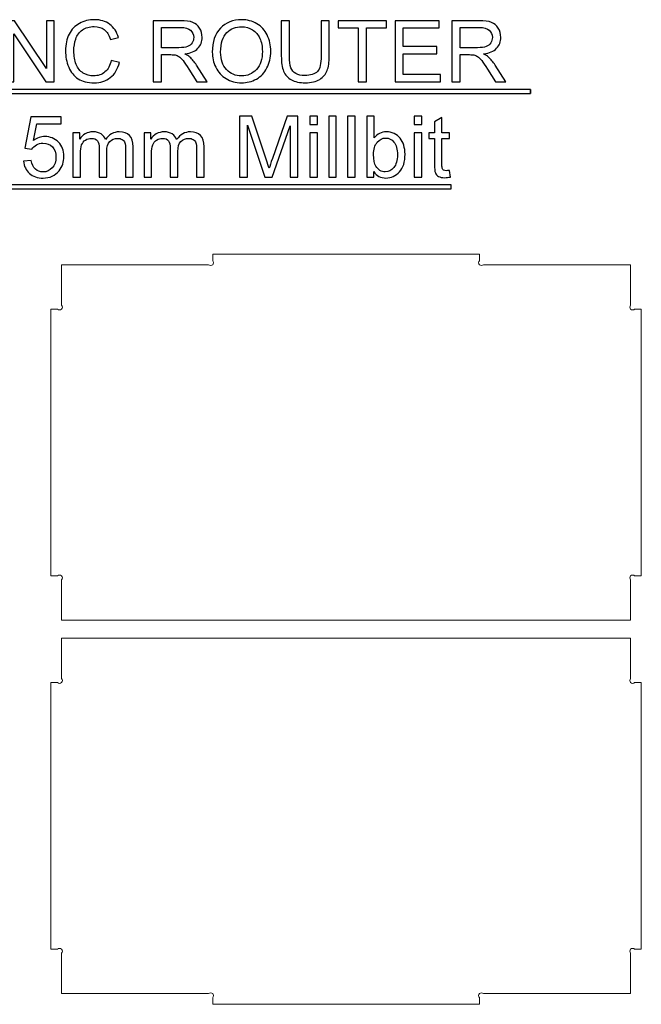
# Model space of a CAD drawing. Units: centimetres. Extents: x -46 to 163, y -28 to 28.
# Drawn here: x 107 to 142, y -28 to 28 of the extents above; entities that cross this region are included whole.
import ezdxf

# ---------------------------------------------------------------- set-up
doc = ezdxf.new("R2010")
doc.units = ezdxf.units.CM
doc.header["$MEASUREMENT"] = 0
doc.layers.add('layer 1', color=7, linetype='Continuous')

msp = doc.modelspace()

# ---------------------------------------------------------------- linework, layer by layer
at = {"layer": 'layer 1', "color": 250}
for points, knots in [([(111.85388, 25.4028), (111.85388, 25.4028), (112.30965, 25.28766), (112.30965, 25.28766), (112.30965, 25.28766), (112.2145, 24.91425), (112.04338, 24.63039), (111.79631, 24.43449), (111.79631, 24.43449), (111.54923, 24.23859), (111.24699, 24.14024), (110.88957, 24.14024), (110.88957, 24.14024), (110.52015, 24.14024), (110.2195, 24.2154), (109.98762, 24.36652), (109.98762, 24.36652), (109.75574, 24.51685), (109.57983, 24.73514), (109.45909, 25.02059), (109.45909, 25.02059), (109.33835, 25.30685), (109.27758, 25.6131), (109.27758, 25.94093), (109.27758, 25.94093), (109.27758, 26.29835), (109.34554, 26.61019), (109.48228, 26.87646), (109.48228, 26.87646), (109.61901, 27.14272), (109.81331, 27.34502), (110.06518, 27.48335), (110.06518, 27.48335), (110.31705, 27.62168), (110.59451, 27.69045), (110.89676, 27.69045), (110.89676, 27.69045), (111.24059, 27.69045), (111.52924, 27.60329), (111.76273, 27.42818), (111.76273, 27.42818), (111.99701, 27.25307), (112.16012, 27.00759), (112.25208, 26.69095), (112.25208, 26.69095), (112.25208, 26.69095), (111.8059, 26.58541), (111.8059, 26.58541), (111.8059, 26.58541), (111.72674, 26.83488), (111.6108, 27.01719), (111.45968, 27.13073), (111.45968, 27.13073), (111.30855, 27.24507), (111.11825, 27.30184), (110.88877, 27.30184), (110.88877, 27.30184), (110.6257, 27.30184), (110.40501, 27.23868), (110.2283, 27.11234), (110.2283, 27.11234), (110.05159, 26.986), (109.92685, 26.81569), (109.85569, 26.603), (109.85569, 26.603), (109.78372, 26.3895), (109.74774, 26.16962), (109.74774, 25.94333), (109.74774, 25.94333), (109.74774, 25.65148), (109.79012, 25.39641), (109.87488, 25.17892), (109.87488, 25.17892), (109.95963, 24.96063), (110.09157, 24.79831), (110.27068, 24.69036), (110.27068, 24.69036), (110.44979, 24.58242), (110.64329, 24.52884), (110.85198, 24.52884), (110.85198, 24.52884), (111.10626, 24.52884), (111.32055, 24.60241), (111.49646, 24.74873), (111.49646, 24.74873), (111.67237, 24.89586), (111.79151, 25.11335), (111.85388, 25.4028)], [0, 0, 0, 0, 0.04347826, 0.04347826, 0.04347826, 0.04347826, 0.08695652, 0.08695652, 0.08695652, 0.08695652, 0.13043478, 0.13043478, 0.13043478, 0.13043478, 0.17391304, 0.17391304, 0.17391304, 0.17391304, 0.2173913, 0.2173913, 0.2173913, 0.2173913, 0.26086957, 0.26086957, 0.26086957, 0.26086957, 0.30434783, 0.30434783, 0.30434783, 0.30434783, 0.34782609, 0.34782609, 0.34782609, 0.34782609, 0.39130435, 0.39130435, 0.39130435, 0.39130435, 0.43478261, 0.43478261, 0.43478261, 0.43478261, 0.47826087, 0.47826087, 0.47826087, 0.47826087, 0.52173913, 0.52173913, 0.52173913, 0.52173913, 0.56521739, 0.56521739, 0.56521739, 0.56521739, 0.60869565, 0.60869565, 0.60869565, 0.60869565, 0.65217391, 0.65217391, 0.65217391, 0.65217391, 0.69565217, 0.69565217, 0.69565217, 0.69565217, 0.73913043, 0.73913043, 0.73913043, 0.73913043, 0.7826087, 0.7826087, 0.7826087, 0.7826087, 0.82608696, 0.82608696, 0.82608696, 0.82608696, 0.86956522, 0.86956522, 0.86956522, 0.86956522, 0.91304348, 0.91304348, 0.91304348, 0.91304348, 1, 1, 1, 1]), ([(117.53021, 25.86977), (117.53021, 26.43908), (117.68374, 26.88525), (117.98998, 27.20749), (117.98998, 27.20749), (118.29623, 27.52973), (118.69123, 27.69045), (119.17578, 27.69045), (119.17578, 27.69045), (119.49322, 27.69045), (119.77868, 27.61449), (120.03375, 27.46336), (120.03375, 27.46336), (120.28802, 27.31224), (120.48232, 27.10115), (120.61586, 26.83008), (120.61586, 26.83008), (120.74939, 26.55982), (120.81656, 26.25277), (120.81656, 25.90975), (120.81656, 25.90975), (120.81656, 25.56192), (120.74619, 25.25008), (120.60546, 24.97582), (120.60546, 24.97582), (120.46473, 24.70076), (120.26563, 24.49286), (120.00816, 24.35213), (120.00816, 24.35213), (119.74989, 24.2106), (119.47163, 24.14024), (119.17338, 24.14024), (119.17338, 24.14024), (118.84955, 24.14024), (118.56089, 24.2186), (118.30582, 24.37452), (118.30582, 24.37452), (118.05155, 24.53044), (117.85805, 24.74313), (117.72691, 25.0134), (117.72691, 25.0134), (117.59578, 25.28286), (117.53021, 25.56832), (117.53021, 25.86977)], [0, 0, 0, 0, 0.08333333, 0.08333333, 0.08333333, 0.08333333, 0.16666667, 0.16666667, 0.16666667, 0.16666667, 0.25, 0.25, 0.25, 0.25, 0.33333333, 0.33333333, 0.33333333, 0.33333333, 0.41666667, 0.41666667, 0.41666667, 0.41666667, 0.5, 0.5, 0.5, 0.5, 0.58333333, 0.58333333, 0.58333333, 0.58333333, 0.66666667, 0.66666667, 0.66666667, 0.66666667, 0.75, 0.75, 0.75, 0.75, 0.83333333, 0.83333333, 0.83333333, 0.83333333, 1, 1, 1, 1]), ([(105.93767, 24.19781), (105.93767, 24.19781), (105.93767, 27.63288), (105.93767, 27.63288), (105.93767, 27.63288), (105.93767, 27.63288), (106.40463, 27.63288), (106.40463, 27.63288), (106.40463, 27.63288), (106.40463, 27.63288), (108.20692, 24.93664), (108.20692, 24.93664), (108.20692, 24.93664), (108.20692, 24.93664), (108.20692, 27.63288), (108.20692, 27.63288), (108.20692, 27.63288), (108.20692, 27.63288), (108.6435, 27.63288), (108.6435, 27.63288), (108.6435, 27.63288), (108.6435, 27.63288), (108.6435, 24.19781), (108.6435, 24.19781), (108.6435, 24.19781), (108.6435, 24.19781), (108.17654, 24.19781), (108.17654, 24.19781), (108.17654, 24.19781), (108.17654, 24.19781), (106.37425, 26.89405), (106.37425, 26.89405), (106.37425, 26.89405), (106.37425, 26.89405), (106.37425, 24.19781), (106.37425, 24.19781), (106.37425, 24.19781), (106.37425, 24.19781), (105.93767, 24.19781), (105.93767, 24.19781)], [0, 0, 0, 0, 0.09090909, 0.09090909, 0.09090909, 0.09090909, 0.18181818, 0.18181818, 0.18181818, 0.18181818, 0.27272727, 0.27272727, 0.27272727, 0.27272727, 0.36363636, 0.36363636, 0.36363636, 0.36363636, 0.45454545, 0.45454545, 0.45454545, 0.45454545, 0.54545455, 0.54545455, 0.54545455, 0.54545455, 0.63636364, 0.63636364, 0.63636364, 0.63636364, 0.72727273, 0.72727273, 0.72727273, 0.72727273, 0.81818182, 0.81818182, 0.81818182, 0.81818182, 1, 1, 1, 1]), ([(114.21429, 24.19781), (114.21429, 24.19781), (114.21429, 27.63288), (114.21429, 27.63288), (114.21429, 27.63288), (114.21429, 27.63288), (115.73672, 27.63288), (115.73672, 27.63288), (115.73672, 27.63288), (116.04297, 27.63288), (116.27565, 27.60169), (116.43477, 27.54012), (116.43477, 27.54012), (116.59389, 27.47856), (116.72102, 27.36981), (116.81618, 27.21389), (116.81618, 27.21389), (116.91133, 27.05797), (116.9585, 26.88525), (116.9585, 26.69655), (116.9585, 26.69655), (116.9585, 26.45267), (116.87934, 26.24718), (116.72182, 26.08006), (116.72182, 26.08006), (116.5643, 25.91294), (116.32123, 25.8074), (115.99179, 25.76182), (115.99179, 25.76182), (116.11253, 25.70425), (116.20369, 25.64668), (116.26605, 25.59071), (116.26605, 25.59071), (116.39879, 25.46917), (116.52432, 25.31645), (116.64186, 25.13334), (116.64186, 25.13334), (116.64186, 25.13334), (117.23596, 24.19781), (117.23596, 24.19781), (117.23596, 24.19781), (117.23596, 24.19781), (116.66825, 24.19781), (116.66825, 24.19781), (116.66825, 24.19781), (116.66825, 24.19781), (116.21408, 24.91265), (116.21408, 24.91265), (116.21408, 24.91265), (116.08215, 25.11974), (115.9726, 25.27727), (115.88705, 25.38681), (115.88705, 25.38681), (115.80069, 25.49635), (115.72393, 25.57232), (115.65596, 25.61629), (115.65596, 25.61629), (115.5888, 25.65947), (115.51923, 25.68986), (115.44887, 25.70745), (115.44887, 25.70745), (115.39769, 25.71784), (115.31373, 25.72344), (115.19619, 25.72344), (115.19619, 25.72344), (115.19619, 25.72344), (114.67006, 25.72344), (114.67006, 25.72344), (114.67006, 25.72344), (114.67006, 25.72344), (114.67006, 24.19781), (114.67006, 24.19781), (114.67006, 24.19781), (114.67006, 24.19781), (114.21429, 24.19781), (114.21429, 24.19781)], [0, 0, 0, 0, 0.05, 0.05, 0.05, 0.05, 0.1, 0.1, 0.1, 0.1, 0.15, 0.15, 0.15, 0.15, 0.2, 0.2, 0.2, 0.2, 0.25, 0.25, 0.25, 0.25, 0.3, 0.3, 0.3, 0.3, 0.35, 0.35, 0.35, 0.35, 0.4, 0.4, 0.4, 0.4, 0.45, 0.45, 0.45, 0.45, 0.5, 0.5, 0.5, 0.5, 0.55, 0.55, 0.55, 0.55, 0.6, 0.6, 0.6, 0.6, 0.65, 0.65, 0.65, 0.65, 0.7, 0.7, 0.7, 0.7, 0.75, 0.75, 0.75, 0.75, 0.8, 0.8, 0.8, 0.8, 0.85, 0.85, 0.85, 0.85, 0.9, 0.9, 0.9, 0.9, 1, 1, 1, 1]), ([(114.67006, 26.11684), (114.67006, 26.11684), (115.64557, 26.11684), (115.64557, 26.11684), (115.64557, 26.11684), (115.85346, 26.11684), (116.01498, 26.13843), (116.13172, 26.18161), (116.13172, 26.18161), (116.24846, 26.22399), (116.33722, 26.29275), (116.39719, 26.38791), (116.39719, 26.38791), (116.45796, 26.48226), (116.48834, 26.58461), (116.48834, 26.69575), (116.48834, 26.69575), (116.48834, 26.85807), (116.42997, 26.9924), (116.31243, 27.09715), (116.31243, 27.09715), (116.19489, 27.20189), (116.00938, 27.25387), (115.75591, 27.25387), (115.75591, 27.25387), (115.75591, 27.25387), (114.67006, 27.25387), (114.67006, 27.25387), (114.67006, 27.25387), (114.67006, 27.25387), (114.67006, 26.11684), (114.67006, 26.11684)], [0, 0, 0, 0, 0.11111111, 0.11111111, 0.11111111, 0.11111111, 0.22222222, 0.22222222, 0.22222222, 0.22222222, 0.33333333, 0.33333333, 0.33333333, 0.33333333, 0.44444444, 0.44444444, 0.44444444, 0.44444444, 0.55555556, 0.55555556, 0.55555556, 0.55555556, 0.66666667, 0.66666667, 0.66666667, 0.66666667, 0.77777778, 0.77777778, 0.77777778, 0.77777778, 1, 1, 1, 1]), ([(118.00038, 25.86177), (118.00038, 25.44838), (118.11152, 25.12294), (118.33381, 24.88546), (118.33381, 24.88546), (118.5561, 24.64798), (118.83516, 24.52884), (119.17099, 24.52884), (119.17099, 24.52884), (119.51321, 24.52884), (119.79387, 24.64878), (120.01536, 24.88866), (120.01536, 24.88866), (120.23605, 25.12854), (120.34639, 25.46917), (120.34639, 25.91055), (120.34639, 25.91055), (120.34639, 26.18961), (120.29922, 26.43348), (120.20486, 26.64138), (120.20486, 26.64138), (120.11051, 26.84927), (119.97218, 27.01079), (119.79067, 27.12513), (119.79067, 27.12513), (119.60837, 27.23948), (119.40447, 27.29705), (119.17818, 27.29705), (119.17818, 27.29705), (118.85674, 27.29705), (118.58008, 27.1867), (118.3482, 26.96601), (118.3482, 26.96601), (118.11632, 26.74532), (118.00038, 26.37751), (118.00038, 25.86177)], [0, 0, 0, 0, 0.1, 0.1, 0.1, 0.1, 0.2, 0.2, 0.2, 0.2, 0.3, 0.3, 0.3, 0.3, 0.4, 0.4, 0.4, 0.4, 0.5, 0.5, 0.5, 0.5, 0.6, 0.6, 0.6, 0.6, 0.7, 0.7, 0.7, 0.7, 0.8, 0.8, 0.8, 0.8, 1, 1, 1, 1]), ([(123.65113, 27.63288), (123.65113, 27.63288), (124.1069, 27.63288), (124.1069, 27.63288), (124.1069, 27.63288), (124.1069, 27.63288), (124.1069, 25.64908), (124.1069, 25.64908), (124.1069, 25.64908), (124.1069, 25.30365), (124.06772, 25.02939), (123.99016, 24.82629), (123.99016, 24.82629), (123.9118, 24.624), (123.77107, 24.45848), (123.56797, 24.33134), (123.56797, 24.33134), (123.36407, 24.20421), (123.09781, 24.14024), (122.76677, 24.14024), (122.76677, 24.14024), (122.44614, 24.14024), (122.18307, 24.19541), (121.97917, 24.30656), (121.97917, 24.30656), (121.77448, 24.4177), (121.62895, 24.57762), (121.54179, 24.78791), (121.54179, 24.78791), (121.45464, 24.99821), (121.41066, 25.28526), (121.41066, 25.64908), (121.41066, 25.64908), (121.41066, 25.64908), (121.41066, 27.63288), (121.41066, 27.63288), (121.41066, 27.63288), (121.41066, 27.63288), (121.86643, 27.63288), (121.86643, 27.63288), (121.86643, 27.63288), (121.86643, 27.63288), (121.86643, 25.64988), (121.86643, 25.64988), (121.86643, 25.64988), (121.86643, 25.35163), (121.89441, 25.13094), (121.94959, 24.99021), (121.94959, 24.99021), (122.00476, 24.84868), (122.09911, 24.73914), (122.23424, 24.66318), (122.23424, 24.66318), (122.36858, 24.58641), (122.53329, 24.54803), (122.72759, 24.54803), (122.72759, 24.54803), (123.06023, 24.54803), (123.29771, 24.624), (123.43924, 24.77512), (123.43924, 24.77512), (123.58076, 24.92704), (123.65113, 25.2181), (123.65113, 25.64988), (123.65113, 25.64988), (123.65113, 25.64988), (123.65113, 27.63288), (123.65113, 27.63288)], [0, 0, 0, 0, 0.05555556, 0.05555556, 0.05555556, 0.05555556, 0.11111111, 0.11111111, 0.11111111, 0.11111111, 0.16666667, 0.16666667, 0.16666667, 0.16666667, 0.22222222, 0.22222222, 0.22222222, 0.22222222, 0.27777778, 0.27777778, 0.27777778, 0.27777778, 0.33333333, 0.33333333, 0.33333333, 0.33333333, 0.38888889, 0.38888889, 0.38888889, 0.38888889, 0.44444444, 0.44444444, 0.44444444, 0.44444444, 0.5, 0.5, 0.5, 0.5, 0.55555556, 0.55555556, 0.55555556, 0.55555556, 0.61111111, 0.61111111, 0.61111111, 0.61111111, 0.66666667, 0.66666667, 0.66666667, 0.66666667, 0.72222222, 0.72222222, 0.72222222, 0.72222222, 0.77777778, 0.77777778, 0.77777778, 0.77777778, 0.83333333, 0.83333333, 0.83333333, 0.83333333, 0.88888889, 0.88888889, 0.88888889, 0.88888889, 1, 1, 1, 1]), ([(125.73887, 24.19781), (125.73887, 24.19781), (125.73887, 27.22988), (125.73887, 27.22988), (125.73887, 27.22988), (125.73887, 27.22988), (124.60664, 27.22988), (124.60664, 27.22988), (124.60664, 27.22988), (124.60664, 27.22988), (124.60664, 27.63288), (124.60664, 27.63288), (124.60664, 27.63288), (124.60664, 27.63288), (127.32687, 27.63288), (127.32687, 27.63288), (127.32687, 27.63288), (127.32687, 27.63288), (127.32687, 27.22988), (127.32687, 27.22988), (127.32687, 27.22988), (127.32687, 27.22988), (126.19464, 27.22988), (126.19464, 27.22988), (126.19464, 27.22988), (126.19464, 27.22988), (126.19464, 24.19781), (126.19464, 24.19781), (126.19464, 24.19781), (126.19464, 24.19781), (125.73887, 24.19781), (125.73887, 24.19781)], [0, 0, 0, 0, 0.11111111, 0.11111111, 0.11111111, 0.11111111, 0.22222222, 0.22222222, 0.22222222, 0.22222222, 0.33333333, 0.33333333, 0.33333333, 0.33333333, 0.44444444, 0.44444444, 0.44444444, 0.44444444, 0.55555556, 0.55555556, 0.55555556, 0.55555556, 0.66666667, 0.66666667, 0.66666667, 0.66666667, 0.77777778, 0.77777778, 0.77777778, 0.77777778, 1, 1, 1, 1]), ([(127.80583, 24.19781), (127.80583, 24.19781), (127.80583, 27.63288), (127.80583, 27.63288), (127.80583, 27.63288), (127.80583, 27.63288), (130.28618, 27.63288), (130.28618, 27.63288), (130.28618, 27.63288), (130.28618, 27.63288), (130.28618, 27.22988), (130.28618, 27.22988), (130.28618, 27.22988), (130.28618, 27.22988), (128.2616, 27.22988), (128.2616, 27.22988), (128.2616, 27.22988), (128.2616, 27.22988), (128.2616, 26.17441), (128.2616, 26.17441), (128.2616, 26.17441), (128.2616, 26.17441), (130.15664, 26.17441), (130.15664, 26.17441), (130.15664, 26.17441), (130.15664, 26.17441), (130.15664, 25.77142), (130.15664, 25.77142), (130.15664, 25.77142), (130.15664, 25.77142), (128.2616, 25.77142), (128.2616, 25.77142), (128.2616, 25.77142), (128.2616, 25.77142), (128.2616, 24.60081), (128.2616, 24.60081), (128.2616, 24.60081), (128.2616, 24.60081), (130.36774, 24.60081), (130.36774, 24.60081), (130.36774, 24.60081), (130.36774, 24.60081), (130.36774, 24.19781), (130.36774, 24.19781), (130.36774, 24.19781), (130.36774, 24.19781), (127.80583, 24.19781), (127.80583, 24.19781)], [0, 0, 0, 0, 0.07692308, 0.07692308, 0.07692308, 0.07692308, 0.15384615, 0.15384615, 0.15384615, 0.15384615, 0.23076923, 0.23076923, 0.23076923, 0.23076923, 0.30769231, 0.30769231, 0.30769231, 0.30769231, 0.38461538, 0.38461538, 0.38461538, 0.38461538, 0.46153846, 0.46153846, 0.46153846, 0.46153846, 0.53846154, 0.53846154, 0.53846154, 0.53846154, 0.61538462, 0.61538462, 0.61538462, 0.61538462, 0.69230769, 0.69230769, 0.69230769, 0.69230769, 0.76923077, 0.76923077, 0.76923077, 0.76923077, 0.84615385, 0.84615385, 0.84615385, 0.84615385, 1, 1, 1, 1]), ([(131.00582, 24.19781), (131.00582, 24.19781), (131.00582, 27.63288), (131.00582, 27.63288), (131.00582, 27.63288), (131.00582, 27.63288), (132.52825, 27.63288), (132.52825, 27.63288), (132.52825, 27.63288), (132.8345, 27.63288), (133.06718, 27.60169), (133.2263, 27.54012), (133.2263, 27.54012), (133.38542, 27.47856), (133.51255, 27.36981), (133.60771, 27.21389), (133.60771, 27.21389), (133.70286, 27.05797), (133.75003, 26.88525), (133.75003, 26.69655), (133.75003, 26.69655), (133.75003, 26.45267), (133.67087, 26.24718), (133.51335, 26.08006), (133.51335, 26.08006), (133.35583, 25.91294), (133.11276, 25.8074), (132.78332, 25.76182), (132.78332, 25.76182), (132.90406, 25.70425), (132.99522, 25.64668), (133.05758, 25.59071), (133.05758, 25.59071), (133.19032, 25.46917), (133.31585, 25.31645), (133.43339, 25.13334), (133.43339, 25.13334), (133.43339, 25.13334), (134.02749, 24.19781), (134.02749, 24.19781), (134.02749, 24.19781), (134.02749, 24.19781), (133.45978, 24.19781), (133.45978, 24.19781), (133.45978, 24.19781), (133.45978, 24.19781), (133.00561, 24.91265), (133.00561, 24.91265), (133.00561, 24.91265), (132.87368, 25.11974), (132.76413, 25.27727), (132.67858, 25.38681), (132.67858, 25.38681), (132.59222, 25.49635), (132.51546, 25.57232), (132.44749, 25.61629), (132.44749, 25.61629), (132.38033, 25.65947), (132.31076, 25.68986), (132.2404, 25.70745), (132.2404, 25.70745), (132.18922, 25.71784), (132.10526, 25.72344), (131.98772, 25.72344), (131.98772, 25.72344), (131.98772, 25.72344), (131.46159, 25.72344), (131.46159, 25.72344), (131.46159, 25.72344), (131.46159, 25.72344), (131.46159, 24.19781), (131.46159, 24.19781), (131.46159, 24.19781), (131.46159, 24.19781), (131.00582, 24.19781), (131.00582, 24.19781)], [0, 0, 0, 0, 0.05, 0.05, 0.05, 0.05, 0.1, 0.1, 0.1, 0.1, 0.15, 0.15, 0.15, 0.15, 0.2, 0.2, 0.2, 0.2, 0.25, 0.25, 0.25, 0.25, 0.3, 0.3, 0.3, 0.3, 0.35, 0.35, 0.35, 0.35, 0.4, 0.4, 0.4, 0.4, 0.45, 0.45, 0.45, 0.45, 0.5, 0.5, 0.5, 0.5, 0.55, 0.55, 0.55, 0.55, 0.6, 0.6, 0.6, 0.6, 0.65, 0.65, 0.65, 0.65, 0.7, 0.7, 0.7, 0.7, 0.75, 0.75, 0.75, 0.75, 0.8, 0.8, 0.8, 0.8, 0.85, 0.85, 0.85, 0.85, 0.9, 0.9, 0.9, 0.9, 1, 1, 1, 1]), ([(131.46159, 26.11684), (131.46159, 26.11684), (132.4371, 26.11684), (132.4371, 26.11684), (132.4371, 26.11684), (132.64499, 26.11684), (132.80651, 26.13843), (132.92325, 26.18161), (132.92325, 26.18161), (133.03999, 26.22399), (133.12875, 26.29275), (133.18872, 26.38791), (133.18872, 26.38791), (133.24949, 26.48226), (133.27987, 26.58461), (133.27987, 26.69575), (133.27987, 26.69575), (133.27987, 26.85807), (133.2215, 26.9924), (133.10396, 27.09715), (133.10396, 27.09715), (132.98642, 27.20189), (132.80091, 27.25387), (132.54744, 27.25387), (132.54744, 27.25387), (132.54744, 27.25387), (131.46159, 27.25387), (131.46159, 27.25387), (131.46159, 27.25387), (131.46159, 27.25387), (131.46159, 26.11684), (131.46159, 26.11684)], [0, 0, 0, 0, 0.11111111, 0.11111111, 0.11111111, 0.11111111, 0.22222222, 0.22222222, 0.22222222, 0.22222222, 0.33333333, 0.33333333, 0.33333333, 0.33333333, 0.44444444, 0.44444444, 0.44444444, 0.44444444, 0.55555556, 0.55555556, 0.55555556, 0.55555556, 0.66666667, 0.66666667, 0.66666667, 0.66666667, 0.77777778, 0.77777778, 0.77777778, 0.77777778, 1, 1, 1, 1]), ([(102.1084, 23.76167), (102.1084, 23.76167), (135.42439, 23.76167), (135.42439, 23.76167), (135.42439, 23.76167), (135.42439, 23.76167), (135.42439, 23.5436), (135.42439, 23.5436), (135.42439, 23.5436), (135.42439, 23.5436), (102.1084, 23.5436), (102.1084, 23.5436), (102.1084, 23.5436), (102.1084, 23.5436), (102.1084, 23.76167), (102.1084, 23.76167)], [0, 0, 0, 0, 0.2, 0.2, 0.2, 0.2, 0.4, 0.4, 0.4, 0.4, 0.6, 0.6, 0.6, 0.6, 1, 1, 1, 1]), ([(135.42439, 23.76167), (135.42439, 23.76167), (135.42439, 23.76167), (135.42439, 23.76167), (135.42439, 23.76167), (135.42439, 23.76167), (135.42439, 23.5436), (135.42439, 23.5436), (135.42439, 23.5436), (135.42439, 23.5436), (135.42439, 23.5436), (135.42439, 23.5436), (135.42439, 23.5436), (135.42439, 23.5436), (135.42439, 23.76167), (135.42439, 23.76167)], [0, 0, 0, 0, 0.2, 0.2, 0.2, 0.2, 0.4, 0.4, 0.4, 0.4, 0.6, 0.6, 0.6, 0.6, 1, 1, 1, 1]), ([(106.91316, 19.74006), (106.91316, 19.74006), (107.35454, 19.77364), (107.35454, 19.77364), (107.35454, 19.77364), (107.38732, 19.55855), (107.46328, 19.39703), (107.58162, 19.28828), (107.58162, 19.28828), (107.69996, 19.18034), (107.84469, 19.12596), (108.015, 19.12596), (108.015, 19.12596), (108.2205, 19.12596), (108.39241, 19.20273), (108.53234, 19.35545), (108.53234, 19.35545), (108.67147, 19.50897), (108.74104, 19.71207), (108.74104, 19.96474), (108.74104, 19.96474), (108.74104, 20.20542), (108.67467, 20.39492), (108.54114, 20.53405), (108.54114, 20.53405), (108.4076, 20.67318), (108.23089, 20.74275), (108.011, 20.74275), (108.011, 20.74275), (107.87427, 20.74275), (107.75194, 20.71156), (107.64319, 20.6492), (107.64319, 20.6492), (107.53524, 20.58683), (107.45049, 20.50607), (107.38812, 20.40692), (107.38812, 20.40692), (107.38812, 20.40692), (106.98992, 20.46449), (106.98992, 20.46449), (106.98992, 20.46449), (106.98992, 20.46449), (107.32095, 22.23), (107.32095, 22.23), (107.32095, 22.23), (107.32095, 22.23), (109.02409, 22.23), (109.02409, 22.23), (109.02409, 22.23), (109.02409, 22.23), (109.02409, 21.827), (109.02409, 21.827), (109.02409, 21.827), (109.02409, 21.827), (107.65758, 21.827), (107.65758, 21.827), (107.65758, 21.827), (107.65758, 21.827), (107.47448, 20.90027), (107.47448, 20.90027), (107.47448, 20.90027), (107.67997, 21.045), (107.89586, 21.11696), (108.12135, 21.11696), (108.12135, 21.11696), (108.4204, 21.11696), (108.67307, 21.01301), (108.87857, 20.80512), (108.87857, 20.80512), (109.08406, 20.59722), (109.18721, 20.33016), (109.18721, 20.00392), (109.18721, 20.00392), (109.18721, 19.69288), (109.09686, 19.42421), (108.91615, 19.19793), (108.91615, 19.19793), (108.69626, 18.91967), (108.39561, 18.78054), (108.015, 18.78054), (108.015, 18.78054), (107.70316, 18.78054), (107.44889, 18.86849), (107.25139, 19.04361), (107.25139, 19.04361), (107.05389, 19.21872), (106.94114, 19.4506), (106.91316, 19.74006)], [0, 0, 0, 0, 0.04347826, 0.04347826, 0.04347826, 0.04347826, 0.08695652, 0.08695652, 0.08695652, 0.08695652, 0.13043478, 0.13043478, 0.13043478, 0.13043478, 0.17391304, 0.17391304, 0.17391304, 0.17391304, 0.2173913, 0.2173913, 0.2173913, 0.2173913, 0.26086957, 0.26086957, 0.26086957, 0.26086957, 0.30434783, 0.30434783, 0.30434783, 0.30434783, 0.34782609, 0.34782609, 0.34782609, 0.34782609, 0.39130435, 0.39130435, 0.39130435, 0.39130435, 0.43478261, 0.43478261, 0.43478261, 0.43478261, 0.47826087, 0.47826087, 0.47826087, 0.47826087, 0.52173913, 0.52173913, 0.52173913, 0.52173913, 0.56521739, 0.56521739, 0.56521739, 0.56521739, 0.60869565, 0.60869565, 0.60869565, 0.60869565, 0.65217391, 0.65217391, 0.65217391, 0.65217391, 0.69565217, 0.69565217, 0.69565217, 0.69565217, 0.73913043, 0.73913043, 0.73913043, 0.73913043, 0.7826087, 0.7826087, 0.7826087, 0.7826087, 0.82608696, 0.82608696, 0.82608696, 0.82608696, 0.86956522, 0.86956522, 0.86956522, 0.86956522, 0.91304348, 0.91304348, 0.91304348, 0.91304348, 1, 1, 1, 1]), ([(119.06542, 18.83811), (119.06542, 18.83811), (119.06542, 22.27318), (119.06542, 22.27318), (119.06542, 22.27318), (119.06542, 22.27318), (119.74667, 22.27318), (119.74667, 22.27318), (119.74667, 22.27318), (119.74667, 22.27318), (120.55907, 19.8416), (120.55907, 19.8416), (120.55907, 19.8416), (120.63423, 19.61532), (120.6886, 19.4458), (120.72298, 19.33306), (120.72298, 19.33306), (120.76216, 19.4578), (120.82373, 19.6417), (120.90689, 19.88398), (120.90689, 19.88398), (120.90689, 19.88398), (121.73367, 22.27318), (121.73367, 22.27318), (121.73367, 22.27318), (121.73367, 22.27318), (122.34217, 22.27318), (122.34217, 22.27318), (122.34217, 22.27318), (122.34217, 22.27318), (122.34217, 18.83811), (122.34217, 18.83811), (122.34217, 18.83811), (122.34217, 18.83811), (121.90559, 18.83811), (121.90559, 18.83811), (121.90559, 18.83811), (121.90559, 18.83811), (121.90559, 21.71186), (121.90559, 21.71186), (121.90559, 21.71186), (121.90559, 21.71186), (120.90289, 18.83811), (120.90289, 18.83811), (120.90289, 18.83811), (120.90289, 18.83811), (120.4935, 18.83811), (120.4935, 18.83811), (120.4935, 18.83811), (120.4935, 18.83811), (119.502, 21.76463), (119.502, 21.76463), (119.502, 21.76463), (119.502, 21.76463), (119.502, 18.83811), (119.502, 18.83811), (119.502, 18.83811), (119.502, 18.83811), (119.06542, 18.83811), (119.06542, 18.83811)], [0, 0, 0, 0, 0.0625, 0.0625, 0.0625, 0.0625, 0.125, 0.125, 0.125, 0.125, 0.1875, 0.1875, 0.1875, 0.1875, 0.25, 0.25, 0.25, 0.25, 0.3125, 0.3125, 0.3125, 0.3125, 0.375, 0.375, 0.375, 0.375, 0.4375, 0.4375, 0.4375, 0.4375, 0.5, 0.5, 0.5, 0.5, 0.5625, 0.5625, 0.5625, 0.5625, 0.625, 0.625, 0.625, 0.625, 0.6875, 0.6875, 0.6875, 0.6875, 0.75, 0.75, 0.75, 0.75, 0.8125, 0.8125, 0.8125, 0.8125, 0.875, 0.875, 0.875, 0.875, 1, 1, 1, 1]), ([(123.01862, 21.79342), (123.01862, 21.79342), (123.01862, 22.27318), (123.01862, 22.27318), (123.01862, 22.27318), (123.01862, 22.27318), (123.44081, 22.27318), (123.44081, 22.27318), (123.44081, 22.27318), (123.44081, 22.27318), (123.44081, 21.79342), (123.44081, 21.79342), (123.44081, 21.79342), (123.44081, 21.79342), (123.01862, 21.79342), (123.01862, 21.79342)], [0, 0, 0, 0, 0.2, 0.2, 0.2, 0.2, 0.4, 0.4, 0.4, 0.4, 0.6, 0.6, 0.6, 0.6, 1, 1, 1, 1]), ([(124.07489, 18.83811), (124.07489, 18.83811), (124.07489, 22.27318), (124.07489, 22.27318), (124.07489, 22.27318), (124.07489, 22.27318), (124.49707, 22.27318), (124.49707, 22.27318), (124.49707, 22.27318), (124.49707, 22.27318), (124.49707, 18.83811), (124.49707, 18.83811), (124.49707, 18.83811), (124.49707, 18.83811), (124.07489, 18.83811), (124.07489, 18.83811)], [0, 0, 0, 0, 0.2, 0.2, 0.2, 0.2, 0.4, 0.4, 0.4, 0.4, 0.6, 0.6, 0.6, 0.6, 1, 1, 1, 1]), ([(125.14075, 18.83811), (125.14075, 18.83811), (125.14075, 22.27318), (125.14075, 22.27318), (125.14075, 22.27318), (125.14075, 22.27318), (125.56293, 22.27318), (125.56293, 22.27318), (125.56293, 22.27318), (125.56293, 22.27318), (125.56293, 18.83811), (125.56293, 18.83811), (125.56293, 18.83811), (125.56293, 18.83811), (125.14075, 18.83811), (125.14075, 18.83811)], [0, 0, 0, 0, 0.2, 0.2, 0.2, 0.2, 0.4, 0.4, 0.4, 0.4, 0.6, 0.6, 0.6, 0.6, 1, 1, 1, 1]), ([(126.6048, 18.83811), (126.6048, 18.83811), (126.2114, 18.83811), (126.2114, 18.83811), (126.2114, 18.83811), (126.2114, 18.83811), (126.2114, 22.27318), (126.2114, 22.27318), (126.2114, 22.27318), (126.2114, 22.27318), (126.63359, 22.27318), (126.63359, 22.27318), (126.63359, 22.27318), (126.63359, 22.27318), (126.63359, 21.0474), (126.63359, 21.0474), (126.63359, 21.0474), (126.8119, 21.26968), (127.03899, 21.38083), (127.31565, 21.38083), (127.31565, 21.38083), (127.46837, 21.38083), (127.6139, 21.35044), (127.75063, 21.28887), (127.75063, 21.28887), (127.88736, 21.2273), (127.9993, 21.14015), (128.08806, 21.029), (128.08806, 21.029), (128.17601, 20.91706), (128.24558, 20.78273), (128.29515, 20.62521), (128.29515, 20.62521), (128.34553, 20.46849), (128.37031, 20.29977), (128.37031, 20.12066), (128.37031, 20.12066), (128.37031, 19.69528), (128.26477, 19.36584), (128.05447, 19.13396), (128.05447, 19.13396), (127.84338, 18.90128), (127.59071, 18.78534), (127.29566, 18.78534), (127.29566, 18.78534), (127.0022, 18.78534), (126.77192, 18.90767), (126.6048, 19.15155), (126.6048, 19.15155), (126.6048, 19.15155), (126.6048, 18.83811), (126.6048, 18.83811)], [0, 0, 0, 0, 0.07142857, 0.07142857, 0.07142857, 0.07142857, 0.14285714, 0.14285714, 0.14285714, 0.14285714, 0.21428571, 0.21428571, 0.21428571, 0.21428571, 0.28571429, 0.28571429, 0.28571429, 0.28571429, 0.35714286, 0.35714286, 0.35714286, 0.35714286, 0.42857143, 0.42857143, 0.42857143, 0.42857143, 0.5, 0.5, 0.5, 0.5, 0.57142857, 0.57142857, 0.57142857, 0.57142857, 0.64285714, 0.64285714, 0.64285714, 0.64285714, 0.71428571, 0.71428571, 0.71428571, 0.71428571, 0.78571429, 0.78571429, 0.78571429, 0.78571429, 0.85714286, 0.85714286, 0.85714286, 0.85714286, 1, 1, 1, 1]), ([(128.88445, 21.79342), (128.88445, 21.79342), (128.88445, 22.27318), (128.88445, 22.27318), (128.88445, 22.27318), (128.88445, 22.27318), (129.30664, 22.27318), (129.30664, 22.27318), (129.30664, 22.27318), (129.30664, 22.27318), (129.30664, 21.79342), (129.30664, 21.79342), (129.30664, 21.79342), (129.30664, 21.79342), (128.88445, 21.79342), (128.88445, 21.79342)], [0, 0, 0, 0, 0.2, 0.2, 0.2, 0.2, 0.4, 0.4, 0.4, 0.4, 0.6, 0.6, 0.6, 0.6, 1, 1, 1, 1]), ([(130.86665, 19.21472), (130.86665, 19.21472), (130.92422, 18.84211), (130.92422, 18.84211), (130.92422, 18.84211), (130.80588, 18.81732), (130.69953, 18.80453), (130.60678, 18.80453), (130.60678, 18.80453), (130.45406, 18.80453), (130.33572, 18.82851), (130.25096, 18.87729), (130.25096, 18.87729), (130.167, 18.92607), (130.10783, 18.98923), (130.07345, 19.06839), (130.07345, 19.06839), (130.03907, 19.14755), (130.02227, 19.31387), (130.02227, 19.56734), (130.02227, 19.56734), (130.02227, 19.56734), (130.02227, 21.00182), (130.02227, 21.00182), (130.02227, 21.00182), (130.02227, 21.00182), (129.71043, 21.00182), (129.71043, 21.00182), (129.71043, 21.00182), (129.71043, 21.00182), (129.71043, 21.32805), (129.71043, 21.32805), (129.71043, 21.32805), (129.71043, 21.32805), (130.02227, 21.32805), (130.02227, 21.32805), (130.02227, 21.32805), (130.02227, 21.32805), (130.02227, 21.94374), (130.02227, 21.94374), (130.02227, 21.94374), (130.02227, 21.94374), (130.44446, 22.19722), (130.44446, 22.19722), (130.44446, 22.19722), (130.44446, 22.19722), (130.44446, 21.32805), (130.44446, 21.32805), (130.44446, 21.32805), (130.44446, 21.32805), (130.86665, 21.32805), (130.86665, 21.32805), (130.86665, 21.32805), (130.86665, 21.32805), (130.86665, 21.00182), (130.86665, 21.00182), (130.86665, 21.00182), (130.86665, 21.00182), (130.44446, 21.00182), (130.44446, 21.00182), (130.44446, 21.00182), (130.44446, 21.00182), (130.44446, 19.54335), (130.44446, 19.54335), (130.44446, 19.54335), (130.44446, 19.42262), (130.45166, 19.34505), (130.46685, 19.31067), (130.46685, 19.31067), (130.48124, 19.27629), (130.50523, 19.2491), (130.53881, 19.22831), (130.53881, 19.22831), (130.5724, 19.20832), (130.62037, 19.19793), (130.68274, 19.19793), (130.68274, 19.19793), (130.72912, 19.19793), (130.79069, 19.20353), (130.86665, 19.21472)], [0, 0, 0, 0, 0.04761905, 0.04761905, 0.04761905, 0.04761905, 0.0952381, 0.0952381, 0.0952381, 0.0952381, 0.14285714, 0.14285714, 0.14285714, 0.14285714, 0.19047619, 0.19047619, 0.19047619, 0.19047619, 0.23809524, 0.23809524, 0.23809524, 0.23809524, 0.28571429, 0.28571429, 0.28571429, 0.28571429, 0.33333333, 0.33333333, 0.33333333, 0.33333333, 0.38095238, 0.38095238, 0.38095238, 0.38095238, 0.42857143, 0.42857143, 0.42857143, 0.42857143, 0.47619048, 0.47619048, 0.47619048, 0.47619048, 0.52380952, 0.52380952, 0.52380952, 0.52380952, 0.57142857, 0.57142857, 0.57142857, 0.57142857, 0.61904762, 0.61904762, 0.61904762, 0.61904762, 0.66666667, 0.66666667, 0.66666667, 0.66666667, 0.71428571, 0.71428571, 0.71428571, 0.71428571, 0.76190476, 0.76190476, 0.76190476, 0.76190476, 0.80952381, 0.80952381, 0.80952381, 0.80952381, 0.85714286, 0.85714286, 0.85714286, 0.85714286, 0.9047619, 0.9047619, 0.9047619, 0.9047619, 1, 1, 1, 1]), ([(109.69655, 18.83811), (109.69655, 18.83811), (109.69655, 21.32805), (109.69655, 21.32805), (109.69655, 21.32805), (109.69655, 21.32805), (110.07556, 21.32805), (110.07556, 21.32805), (110.07556, 21.32805), (110.07556, 21.32805), (110.07556, 20.97623), (110.07556, 20.97623), (110.07556, 20.97623), (110.15312, 21.09777), (110.25707, 21.19612), (110.3866, 21.26968), (110.3866, 21.26968), (110.51614, 21.34405), (110.66326, 21.38083), (110.82878, 21.38083), (110.82878, 21.38083), (111.01269, 21.38083), (111.16381, 21.34245), (111.28135, 21.26649), (111.28135, 21.26649), (111.39889, 21.18972), (111.48205, 21.08338), (111.53003, 20.94585), (111.53003, 20.94585), (111.72833, 21.2361), (111.985, 21.38083), (112.30164, 21.38083), (112.30164, 21.38083), (112.54951, 21.38083), (112.74061, 21.31286), (112.87335, 21.17613), (112.87335, 21.17613), (113.00688, 21.0394), (113.07405, 20.82911), (113.07405, 20.54525), (113.07405, 20.54525), (113.07405, 20.54525), (113.07405, 18.83811), (113.07405, 18.83811), (113.07405, 18.83811), (113.07405, 18.83811), (112.65186, 18.83811), (112.65186, 18.83811), (112.65186, 18.83811), (112.65186, 18.83811), (112.65186, 20.40532), (112.65186, 20.40532), (112.65186, 20.40532), (112.65186, 20.57323), (112.63747, 20.69477), (112.61028, 20.76914), (112.61028, 20.76914), (112.58309, 20.8435), (112.53352, 20.90267), (112.46076, 20.94825), (112.46076, 20.94825), (112.38879, 20.99382), (112.30404, 21.01621), (112.20728, 21.01621), (112.20728, 21.01621), (112.03137, 21.01621), (111.88585, 20.95784), (111.7699, 20.8419), (111.7699, 20.8419), (111.65396, 20.72516), (111.59639, 20.53885), (111.59639, 20.28298), (111.59639, 20.28298), (111.59639, 20.28298), (111.59639, 18.83811), (111.59639, 18.83811), (111.59639, 18.83811), (111.59639, 18.83811), (111.1742, 18.83811), (111.1742, 18.83811), (111.1742, 18.83811), (111.1742, 18.83811), (111.1742, 20.45409), (111.1742, 20.45409), (111.1742, 20.45409), (111.1742, 20.6412), (111.13982, 20.78193), (111.07106, 20.87548), (111.07106, 20.87548), (111.00229, 20.96904), (110.88955, 21.01621), (110.73363, 21.01621), (110.73363, 21.01621), (110.61529, 21.01621), (110.50574, 20.98503), (110.40499, 20.92266), (110.40499, 20.92266), (110.30424, 20.86029), (110.23148, 20.76914), (110.1859, 20.6484), (110.1859, 20.6484), (110.14113, 20.52846), (110.11874, 20.35494), (110.11874, 20.12866), (110.11874, 20.12866), (110.11874, 20.12866), (110.11874, 18.83811), (110.11874, 18.83811), (110.11874, 18.83811), (110.11874, 18.83811), (109.69655, 18.83811), (109.69655, 18.83811)], [0, 0, 0, 0, 0.03448276, 0.03448276, 0.03448276, 0.03448276, 0.06896552, 0.06896552, 0.06896552, 0.06896552, 0.10344828, 0.10344828, 0.10344828, 0.10344828, 0.13793103, 0.13793103, 0.13793103, 0.13793103, 0.17241379, 0.17241379, 0.17241379, 0.17241379, 0.20689655, 0.20689655, 0.20689655, 0.20689655, 0.24137931, 0.24137931, 0.24137931, 0.24137931, 0.27586207, 0.27586207, 0.27586207, 0.27586207, 0.31034483, 0.31034483, 0.31034483, 0.31034483, 0.34482759, 0.34482759, 0.34482759, 0.34482759, 0.37931034, 0.37931034, 0.37931034, 0.37931034, 0.4137931, 0.4137931, 0.4137931, 0.4137931, 0.44827586, 0.44827586, 0.44827586, 0.44827586, 0.48275862, 0.48275862, 0.48275862, 0.48275862, 0.51724138, 0.51724138, 0.51724138, 0.51724138, 0.55172414, 0.55172414, 0.55172414, 0.55172414, 0.5862069, 0.5862069, 0.5862069, 0.5862069, 0.62068966, 0.62068966, 0.62068966, 0.62068966, 0.65517241, 0.65517241, 0.65517241, 0.65517241, 0.68965517, 0.68965517, 0.68965517, 0.68965517, 0.72413793, 0.72413793, 0.72413793, 0.72413793, 0.75862069, 0.75862069, 0.75862069, 0.75862069, 0.79310345, 0.79310345, 0.79310345, 0.79310345, 0.82758621, 0.82758621, 0.82758621, 0.82758621, 0.86206897, 0.86206897, 0.86206897, 0.86206897, 0.89655172, 0.89655172, 0.89655172, 0.89655172, 0.93103448, 0.93103448, 0.93103448, 0.93103448, 1, 1, 1, 1]), ([(113.69293, 18.83811), (113.69293, 18.83811), (113.69293, 21.32805), (113.69293, 21.32805), (113.69293, 21.32805), (113.69293, 21.32805), (114.07194, 21.32805), (114.07194, 21.32805), (114.07194, 21.32805), (114.07194, 21.32805), (114.07194, 20.97623), (114.07194, 20.97623), (114.07194, 20.97623), (114.1495, 21.09777), (114.25345, 21.19612), (114.38298, 21.26968), (114.38298, 21.26968), (114.51252, 21.34405), (114.65964, 21.38083), (114.82516, 21.38083), (114.82516, 21.38083), (115.00907, 21.38083), (115.16019, 21.34245), (115.27773, 21.26649), (115.27773, 21.26649), (115.39527, 21.18972), (115.47843, 21.08338), (115.52641, 20.94585), (115.52641, 20.94585), (115.72471, 21.2361), (115.98138, 21.38083), (116.29802, 21.38083), (116.29802, 21.38083), (116.54589, 21.38083), (116.73699, 21.31286), (116.86973, 21.17613), (116.86973, 21.17613), (117.00326, 21.0394), (117.07043, 20.82911), (117.07043, 20.54525), (117.07043, 20.54525), (117.07043, 20.54525), (117.07043, 18.83811), (117.07043, 18.83811), (117.07043, 18.83811), (117.07043, 18.83811), (116.64824, 18.83811), (116.64824, 18.83811), (116.64824, 18.83811), (116.64824, 18.83811), (116.64824, 20.40532), (116.64824, 20.40532), (116.64824, 20.40532), (116.64824, 20.57323), (116.63385, 20.69477), (116.60666, 20.76914), (116.60666, 20.76914), (116.57947, 20.8435), (116.5299, 20.90267), (116.45714, 20.94825), (116.45714, 20.94825), (116.38517, 20.99382), (116.30042, 21.01621), (116.20366, 21.01621), (116.20366, 21.01621), (116.02775, 21.01621), (115.88223, 20.95784), (115.76628, 20.8419), (115.76628, 20.8419), (115.65034, 20.72516), (115.59277, 20.53885), (115.59277, 20.28298), (115.59277, 20.28298), (115.59277, 20.28298), (115.59277, 18.83811), (115.59277, 18.83811), (115.59277, 18.83811), (115.59277, 18.83811), (115.17058, 18.83811), (115.17058, 18.83811), (115.17058, 18.83811), (115.17058, 18.83811), (115.17058, 20.45409), (115.17058, 20.45409), (115.17058, 20.45409), (115.17058, 20.6412), (115.1362, 20.78193), (115.06744, 20.87548), (115.06744, 20.87548), (114.99867, 20.96904), (114.88593, 21.01621), (114.73001, 21.01621), (114.73001, 21.01621), (114.61167, 21.01621), (114.50212, 20.98503), (114.40137, 20.92266), (114.40137, 20.92266), (114.30062, 20.86029), (114.22786, 20.76914), (114.18228, 20.6484), (114.18228, 20.6484), (114.13751, 20.52846), (114.11512, 20.35494), (114.11512, 20.12866), (114.11512, 20.12866), (114.11512, 20.12866), (114.11512, 18.83811), (114.11512, 18.83811), (114.11512, 18.83811), (114.11512, 18.83811), (113.69293, 18.83811), (113.69293, 18.83811)], [0, 0, 0, 0, 0.03448276, 0.03448276, 0.03448276, 0.03448276, 0.06896552, 0.06896552, 0.06896552, 0.06896552, 0.10344828, 0.10344828, 0.10344828, 0.10344828, 0.13793103, 0.13793103, 0.13793103, 0.13793103, 0.17241379, 0.17241379, 0.17241379, 0.17241379, 0.20689655, 0.20689655, 0.20689655, 0.20689655, 0.24137931, 0.24137931, 0.24137931, 0.24137931, 0.27586207, 0.27586207, 0.27586207, 0.27586207, 0.31034483, 0.31034483, 0.31034483, 0.31034483, 0.34482759, 0.34482759, 0.34482759, 0.34482759, 0.37931034, 0.37931034, 0.37931034, 0.37931034, 0.4137931, 0.4137931, 0.4137931, 0.4137931, 0.44827586, 0.44827586, 0.44827586, 0.44827586, 0.48275862, 0.48275862, 0.48275862, 0.48275862, 0.51724138, 0.51724138, 0.51724138, 0.51724138, 0.55172414, 0.55172414, 0.55172414, 0.55172414, 0.5862069, 0.5862069, 0.5862069, 0.5862069, 0.62068966, 0.62068966, 0.62068966, 0.62068966, 0.65517241, 0.65517241, 0.65517241, 0.65517241, 0.68965517, 0.68965517, 0.68965517, 0.68965517, 0.72413793, 0.72413793, 0.72413793, 0.72413793, 0.75862069, 0.75862069, 0.75862069, 0.75862069, 0.79310345, 0.79310345, 0.79310345, 0.79310345, 0.82758621, 0.82758621, 0.82758621, 0.82758621, 0.86206897, 0.86206897, 0.86206897, 0.86206897, 0.89655172, 0.89655172, 0.89655172, 0.89655172, 0.93103448, 0.93103448, 0.93103448, 0.93103448, 1, 1, 1, 1]), ([(123.01862, 18.83811), (123.01862, 18.83811), (123.01862, 21.32805), (123.01862, 21.32805), (123.01862, 21.32805), (123.01862, 21.32805), (123.44081, 21.32805), (123.44081, 21.32805), (123.44081, 21.32805), (123.44081, 21.32805), (123.44081, 18.83811), (123.44081, 18.83811), (123.44081, 18.83811), (123.44081, 18.83811), (123.01862, 18.83811), (123.01862, 18.83811)], [0, 0, 0, 0, 0.2, 0.2, 0.2, 0.2, 0.4, 0.4, 0.4, 0.4, 0.6, 0.6, 0.6, 0.6, 1, 1, 1, 1]), ([(128.88445, 18.83811), (128.88445, 18.83811), (128.88445, 21.32805), (128.88445, 21.32805), (128.88445, 21.32805), (128.88445, 21.32805), (129.30664, 21.32805), (129.30664, 21.32805), (129.30664, 21.32805), (129.30664, 21.32805), (129.30664, 18.83811), (129.30664, 18.83811), (129.30664, 18.83811), (129.30664, 18.83811), (128.88445, 18.83811), (128.88445, 18.83811)], [0, 0, 0, 0, 0.2, 0.2, 0.2, 0.2, 0.4, 0.4, 0.4, 0.4, 0.6, 0.6, 0.6, 0.6, 1, 1, 1, 1]), ([(126.60001, 20.10147), (126.60001, 19.80402), (126.64079, 19.58893), (126.72155, 19.4562), (126.72155, 19.4562), (126.85428, 19.23951), (127.03339, 19.13076), (127.25967, 19.13076), (127.25967, 19.13076), (127.44438, 19.13076), (127.6035, 19.21072), (127.73703, 19.37064), (127.73703, 19.37064), (127.87137, 19.53056), (127.93853, 19.76884), (127.93853, 20.08548), (127.93853, 20.08548), (127.93853, 20.41012), (127.87456, 20.6492), (127.74583, 20.80352), (127.74583, 20.80352), (127.61709, 20.95784), (127.46117, 21.0354), (127.27886, 21.0354), (127.27886, 21.0354), (127.09416, 21.0354), (126.93504, 20.95544), (126.80151, 20.79552), (126.80151, 20.79552), (126.66717, 20.6356), (126.60001, 20.40452), (126.60001, 20.10147)], [0, 0, 0, 0, 0.11111111, 0.11111111, 0.11111111, 0.11111111, 0.22222222, 0.22222222, 0.22222222, 0.22222222, 0.33333333, 0.33333333, 0.33333333, 0.33333333, 0.44444444, 0.44444444, 0.44444444, 0.44444444, 0.55555556, 0.55555556, 0.55555556, 0.55555556, 0.66666667, 0.66666667, 0.66666667, 0.66666667, 0.77777778, 0.77777778, 0.77777778, 0.77777778, 1, 1, 1, 1]), ([(97.37398, 18.40197), (97.37398, 18.40197), (130.9666, 18.40197), (130.9666, 18.40197), (130.9666, 18.40197), (130.9666, 18.40197), (130.9666, 18.1839), (130.9666, 18.1839), (130.9666, 18.1839), (130.9666, 18.1839), (97.37398, 18.1839), (97.37398, 18.1839), (97.37398, 18.1839), (97.37398, 18.1839), (97.37398, 18.40197), (97.37398, 18.40197)], [0, 0, 0, 0, 0.2, 0.2, 0.2, 0.2, 0.4, 0.4, 0.4, 0.4, 0.6, 0.6, 0.6, 0.6, 1, 1, 1, 1])]:
    msp.add_open_spline(points, degree=3, knots=knots, dxfattribs=at)
at = {"layer": 'layer 1', "color": 142, "lineweight": 9}
for points in [[(141.05232, 13.90956), (141.05232, 13.90956), (141.05232, 11.63584), (141.05232, 11.63584), (141.05232, 11.63584), (140.98984, 11.57335), (140.98984, 11.47205), (141.05232, 11.40956), (141.05232, 11.40956), (141.11481, 11.34708), (141.21611, 11.34708), (141.2786, 11.40956), (141.2786, 11.40956), (141.2786, 11.40956), (141.65232, 11.40956), (141.65232, 11.40956), (141.65232, 11.40956), (141.65232, 11.40956), (141.65232, -3.59044), (141.65232, -3.59044), (141.65232, -3.59044), (141.65232, -3.59044), (141.2786, -3.59044), (141.2786, -3.59044), (141.2786, -3.59044), (141.21611, -3.52796), (141.11481, -3.52796), (141.05232, -3.59044), (141.05232, -3.59044), (140.98984, -3.65293), (140.98984, -3.75423), (141.05232, -3.81672), (141.05232, -3.81672), (141.05232, -3.81672), (141.05232, -6.09044), (141.05232, -6.09044), (141.05232, -6.09044), (141.05232, -6.09044), (109.05232, -6.09044), (109.05232, -6.09044), (109.05232, -6.09044), (109.05232, -6.09044), (109.05232, -3.81672), (109.05232, -3.81672), (109.05232, -3.81672), (109.1148, -3.75423), (109.1148, -3.65293), (109.05232, -3.59044), (109.05232, -3.59044), (108.98983, -3.52796), (108.88853, -3.52796), (108.82604, -3.59044), (108.82604, -3.59044), (108.82604, -3.59044), (108.45232, -3.59044), (108.45232, -3.59044), (108.45232, -3.59044), (108.45232, -3.59044), (108.45232, 11.40956), (108.45232, 11.40956), (108.45232, 11.40956), (108.45232, 11.40956), (108.82604, 11.40956), (108.82604, 11.40956), (108.82604, 11.40956), (108.88853, 11.34708), (108.98983, 11.34708), (109.05232, 11.40956), (109.05232, 11.40956), (109.1148, 11.47205), (109.1148, 11.57335), (109.05232, 11.63584), (109.05232, 11.63584), (109.05232, 11.63584), (109.05232, 13.90956), (109.05232, 13.90956), (109.05232, 13.90956), (109.05232, 13.90956), (117.32604, 13.90956), (117.32604, 13.90956), (117.32604, 13.90956), (117.38853, 13.84708), (117.48983, 13.84708), (117.55232, 13.90956), (117.55232, 13.90956), (117.6148, 13.97205), (117.6148, 14.07335), (117.55232, 14.13584), (117.55232, 14.13584), (117.55232, 14.13584), (117.55232, 14.50956), (117.55232, 14.50956), (117.55232, 14.50956), (117.55232, 14.50956), (132.55232, 14.50956), (132.55232, 14.50956), (132.55232, 14.50956), (132.55232, 14.50956), (132.55232, 14.13584), (132.55232, 14.13584), (132.55232, 14.13584), (132.48984, 14.07335), (132.48984, 13.97205), (132.55232, 13.90956), (132.55232, 13.90956), (132.61481, 13.84708), (132.71611, 13.84708), (132.7786, 13.90956), (132.7786, 13.90956), (132.7786, 13.90956), (141.05232, 13.90956), (141.05232, 13.90956)], [(109.05232, -27.09044), (109.05232, -27.09044), (109.05232, -24.81672), (109.05232, -24.81672), (109.05232, -24.81672), (109.1148, -24.75423), (109.1148, -24.65293), (109.05232, -24.59044), (109.05232, -24.59044), (108.98983, -24.52796), (108.88853, -24.52796), (108.82604, -24.59044), (108.82604, -24.59044), (108.82604, -24.59044), (108.45232, -24.59044), (108.45232, -24.59044), (108.45232, -24.59044), (108.45232, -24.59044), (108.45232, -9.59044), (108.45232, -9.59044), (108.45232, -9.59044), (108.45232, -9.59044), (108.82604, -9.59044), (108.82604, -9.59044), (108.82604, -9.59044), (108.88853, -9.65292), (108.98983, -9.65292), (109.05232, -9.59044), (109.05232, -9.59044), (109.1148, -9.52795), (109.1148, -9.42665), (109.05232, -9.36416), (109.05232, -9.36416), (109.05232, -9.36416), (109.05232, -7.09044), (109.05232, -7.09044), (109.05232, -7.09044), (109.05232, -7.09044), (141.05232, -7.09044), (141.05232, -7.09044), (141.05232, -7.09044), (141.05232, -7.09044), (141.05232, -9.36416), (141.05232, -9.36416), (141.05232, -9.36416), (140.98984, -9.42665), (140.98984, -9.52795), (141.05232, -9.59044), (141.05232, -9.59044), (141.11481, -9.65292), (141.21611, -9.65292), (141.2786, -9.59044), (141.2786, -9.59044), (141.2786, -9.59044), (141.65232, -9.59044), (141.65232, -9.59044), (141.65232, -9.59044), (141.65232, -9.59044), (141.65232, -24.59044), (141.65232, -24.59044), (141.65232, -24.59044), (141.65232, -24.59044), (141.2786, -24.59044), (141.2786, -24.59044), (141.2786, -24.59044), (141.21611, -24.52796), (141.11481, -24.52796), (141.05232, -24.59044), (141.05232, -24.59044), (140.98984, -24.65293), (140.98984, -24.75423), (141.05232, -24.81672), (141.05232, -24.81672), (141.05232, -24.81672), (141.05232, -27.09044), (141.05232, -27.09044), (141.05232, -27.09044), (141.05232, -27.09044), (132.7786, -27.09044), (132.7786, -27.09044), (132.7786, -27.09044), (132.71611, -27.02796), (132.61481, -27.02796), (132.55232, -27.09044), (132.55232, -27.09044), (132.48984, -27.15293), (132.48984, -27.25423), (132.55232, -27.31672), (132.55232, -27.31672), (132.55232, -27.31672), (132.55232, -27.69044), (132.55232, -27.69044), (132.55232, -27.69044), (132.55232, -27.69044), (117.55232, -27.69044), (117.55232, -27.69044), (117.55232, -27.69044), (117.55232, -27.69044), (117.55232, -27.31672), (117.55232, -27.31672), (117.55232, -27.31672), (117.6148, -27.25423), (117.6148, -27.15293), (117.55232, -27.09044), (117.55232, -27.09044), (117.48983, -27.02796), (117.38853, -27.02796), (117.32604, -27.09044), (117.32604, -27.09044), (117.32604, -27.09044), (109.05232, -27.09044), (109.05232, -27.09044)]]:
    msp.add_open_spline(points, degree=3, knots=[0, 0, 0, 0, 0.03448276, 0.03448276, 0.03448276, 0.03448276, 0.06896552, 0.06896552, 0.06896552, 0.06896552, 0.10344828, 0.10344828, 0.10344828, 0.10344828, 0.13793103, 0.13793103, 0.13793103, 0.13793103, 0.17241379, 0.17241379, 0.17241379, 0.17241379, 0.20689655, 0.20689655, 0.20689655, 0.20689655, 0.24137931, 0.24137931, 0.24137931, 0.24137931, 0.27586207, 0.27586207, 0.27586207, 0.27586207, 0.31034483, 0.31034483, 0.31034483, 0.31034483, 0.34482759, 0.34482759, 0.34482759, 0.34482759, 0.37931034, 0.37931034, 0.37931034, 0.37931034, 0.4137931, 0.4137931, 0.4137931, 0.4137931, 0.44827586, 0.44827586, 0.44827586, 0.44827586, 0.48275862, 0.48275862, 0.48275862, 0.48275862, 0.51724138, 0.51724138, 0.51724138, 0.51724138, 0.55172414, 0.55172414, 0.55172414, 0.55172414, 0.5862069, 0.5862069, 0.5862069, 0.5862069, 0.62068966, 0.62068966, 0.62068966, 0.62068966, 0.65517241, 0.65517241, 0.65517241, 0.65517241, 0.68965517, 0.68965517, 0.68965517, 0.68965517, 0.72413793, 0.72413793, 0.72413793, 0.72413793, 0.75862069, 0.75862069, 0.75862069, 0.75862069, 0.79310345, 0.79310345, 0.79310345, 0.79310345, 0.82758621, 0.82758621, 0.82758621, 0.82758621, 0.86206897, 0.86206897, 0.86206897, 0.86206897, 0.89655172, 0.89655172, 0.89655172, 0.89655172, 0.93103448, 0.93103448, 0.93103448, 0.93103448, 1, 1, 1, 1], dxfattribs=at)

doc.saveas('drawing.dxf')
